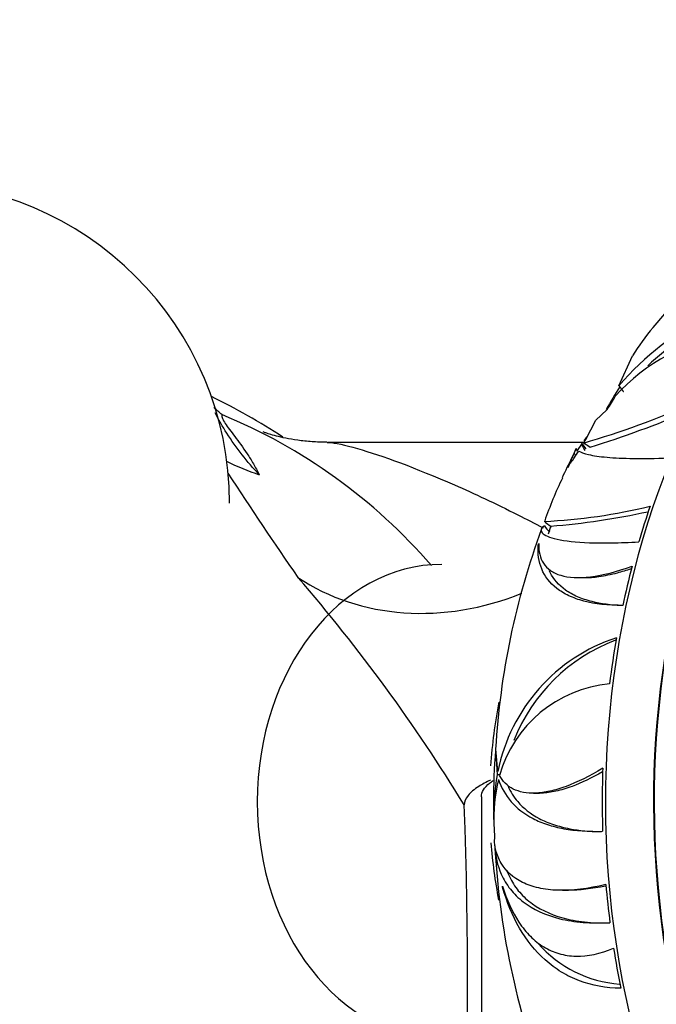
# Paper-space layout 'Layout1' of a CAD drawing. Units: millimetres. Extents: x 0 to 1515, y 0 to 2364.
# Drawn here: x 818 to 843, y 960 to 998 of the extents above; entities that cross this region are included whole.
import ezdxf
from ezdxf import colors
from ezdxf.entities.mleader import LeaderData, LeaderLine
from ezdxf.math import Vec2, Vec3

# ---------------------------------------------------------------- set-up
doc = ezdxf.new("R2010")
doc.units = ezdxf.units.MM
doc.layers.add('DV5_Défaut', color=7, linetype='Continuous')
doc.layers.add('Défaut', color=7, linetype='Continuous')

# ---------------------------------------------------------------- blocks, each defined once
blk = doc.blocks.new('_DOT')
at = {"color": 0}
blk.add_line((0, 0), (-1, 0), dxfattribs=at)
at = {"color": 0, "const_width": 0.333}
blk.add_lwpolyline([(-0.1665, 0, 1), (0.1665, 0, 1)], format="xyb", close=True, dxfattribs=at)
blk = doc.blocks.new('SE4')
at = {"layer": 'DV5_Défaut', "color": 7, "linetype": 'Continuous'}
for p, q in [((842.926, 986.475), (843.388, 987.012)), ((841.596, 984.204), (842.119, 985.364)), ((840.695, 982.866), (841.117, 983.261)), ((841.117, 983.261), (841.131, 983.28)), ((840.305, 982.106), (840.695, 982.866)), ((840.186, 981.994), (830.235, 981.994)), ((839.927, 981.765), (839.844, 981.587)), ((839.886, 981.68), (839.927, 981.765)), ((839.983, 981.639), (839.927, 981.765)), ((840.132, 981.932), (839.967, 981.675)), ((840.141, 981.936), (840.132, 981.932)), ((840.147, 981.953), (840.141, 981.936)), ((840.184, 981.904), (840.141, 981.936)), ((840.151, 981.955), (840.147, 981.953)), ((840.22, 981.973), (840.305, 982.106)), ((840.42, 981.849), (840.47, 981.812)), ((839.822, 981.533), (839.583, 981.021)), ((839.844, 981.587), (839.609, 981.009)), ((839.767, 981.408), (839.724, 981.301)), ((838.691, 978.745), (838.69, 978.746)), ((838.718, 978.893), (838.962, 978.712)), ((838.945, 978.746), (838.831, 978.426)), ((838.453, 978.003), (838.473, 978.053)), ((840.038, 976.728), (840.284, 976.728)), ((836.791, 970.084), (836.852, 969.044)), ((836.878, 969.175), (836.798, 970.048)), ((836.953, 969.044), (836.852, 969.044)), ((838.261, 968.328), (838.504, 968.328)), ((836.238, 968.186), (836.238, 938.017)), ((836.708, 967.994), (836.725, 967.295)), ((836.731, 967.023), (836.743, 966.537)), ((837.063, 964.662), (837.063, 964.705)), ((839.394, 964.544), (839.633, 964.544))]:
    blk.add_line(p, q, dxfattribs=at)
for centre, radius, start, end in [((813.927, 979.626), 12.5, 0, 180), ((849.799, 977.24), 10.76, 115.4798, 139.6691), ((849.935, 977.242), 10.588, 115.4445, 132.9995), ((850.277, 980.291), 9.606, 139.9306, 148.1239), ((846.982, 978.809), 7.449, 97.7753, 137.9153), ((864.69, 969.554), 27.3, 147.6598, 149.8168), ((813.738, 959.363), 27.2, 57.1241, 63.8749), ((838.786, 985.09), 2.962, 322.3374, 334.2123), ((813.1, 968.797), 19.326, 47.6511, 48.8742), ((829.883, 1017.113), 36.629, 286.3922, 293.4676), ((817.891, 963.027), 21.674, 40.8447, 67.692), ((827.647, 1022.984), 43.123, 287.2991, 292.7515), ((850.964, 974.124), 13.354, 142.6203, 143.4896), ((852.63, 974.66), 14.526, 152.3182, 155.7938), ((496.319, 743.231), 418.118, 34.73939, 34.75496), ((964.124, 1070.47), 164.381, 213.05995, 214.76644), ((853.638, 973.769), 15.804, 154.3608, 160.9187), ((837.718, 1000.324), 21.426, 272.5801, 283.7473), ((836.695, 1006.858), 28.213, 274.5494, 282.339), ((866.763, 968.26), 30.028, 159.7914, 176.5847), ((778.513, 932.977), 66.878, 31.45347, 40.86719), ((843.668, 967.807), 6.927, 108.2351, 168.6113), ((843.881, 967.878), 6.852, 110.7357, 158.5683), ((841.673, 967.696), 4.91, 95.1922, 164.3473), ((860.311, 968.073), 23.604, 175.3197, 180.1918), ((845.379, 967.492), 8.667, 169.6849, 181.2761), ((843.648, 967.264), 6.931, 166.6359, 181.939), ((654.154, 960.928), 181.543, 352.74993, 2.19266), ((867.128, 967.83), 30.407, 182.9302, 200.9398), ((841.938, 965.509), 4.626, 221.0314, 266.0589)]:
    blk.add_arc(centre, radius, start, end, dxfattribs=at)
for centre, major_axis, ratio, start_param, end_param in [((863.454, 967.994), (0, -28.806), 0.777146, 3.141593, 6.187096), ((865.329, 967.994), (0, -28.806), 0.777146, 4.02696, 5.497024), ((865.354, 967.994), (0, 28.806), 0.777146, 0.886955, 2.352843), ((862.94, 993.326), (22.779, 11.454), 0.296452, 3.132715, 3.169975), ((854.545, 989.324), (-14.451, -7.267), 0.296452, 0.024582, 0.078012), ((863.328, 967.994), (0, 28.805), 0.777146, 1.159433, 1.2115), ((853.812, 995.835), (-13.725, -18.475), 0.545007, -0.155811, -0.131415), ((834.694, 967.994), (0, -9.25), 0.777146, 3.141593, 6.283185), ((863.328, 967.994), (0, 28.805), 0.777146, 1.246382, 1.302216), ((835.224, 984.507), (-7.912, -6.115), 0.864055, 0.281202, 1.257986), ((863.328, 967.994), (0, 28.805), 0.777146, 1.34704, 1.410694), ((848.98, 967.994), (0, 16), 0.777146, 1.325383, 1.482935), ((863.328, 967.994), (0, -28.805), 0.777146, 4.666985, 4.752324), ((848.98, 967.994), (0, 16), 0.777146, 1.670734, 1.812409), ((863.328, 967.994), (0, -28.805), 0.777146, 4.824624, 4.876692), ((863.328, 967.994), (0, -28.805), 0.777146, 4.911573, 4.967407)]:
    blk.add_ellipse(centre, major_axis=major_axis, ratio=ratio, start_param=start_param, end_param=end_param, dxfattribs=at)
for points, degree in [([(841.596, 984.204), (841.681, 984.091), (841.766, 983.977)], 2), ([(830.227, 981.994), (830.231, 981.994), (830.235, 981.994), (830.24, 981.994)], 3), ([(840.22, 981.973), (840.32, 981.911), (840.42, 981.849)], 2), ([(826.311, 981.261), (826.724, 981.058), (827.149, 980.883), (827.584, 980.737)], 3), ([(839.724, 981.301), (839.707, 981.258), (839.697, 981.228), (839.694, 981.211)], 3), ([(841.071, 964.712), (840.536, 964.599), (840.049, 964.544), (839.612, 964.544)], 3)]:
    blk.add_open_spline(points, degree=degree, dxfattribs=at)
for points, knots in [([(827.584, 980.737), (827.108, 981.238), (826.686, 981.779), (826.156, 982.613), (826.004, 982.877), (825.863, 983.148)], [0, 0, 0, 0, 0.693424, 0.693424, 1, 1, 1, 1]), ([(826.119, 983.08), (826.114, 983.035), (826.125, 982.984), (826.173, 982.869), (826.21, 982.804), (826.349, 982.591), (826.48, 982.421), (826.777, 982.028), (826.943, 981.805), (827.19, 981.432), (827.272, 981.301), (827.432, 981.028), (827.508, 980.886), (827.584, 980.737)], [0, 0, 0, 0, 0.125, 0.125, 0.25, 0.25, 0.5, 0.5, 0.75, 0.75, 0.875, 0.875, 1, 1, 1, 1]), ([(830.219, 982.003), (830.002, 982.007), (829.618, 982.014), (829.065, 982.077), (828.598, 982.158), (828.228, 982.245), (827.958, 982.323), (827.787, 982.382), (827.738, 982.401), (827.733, 982.403), (827.733, 982.403)], [0, 0, 0, 0, 0.124416, 0.263014, 0.399169, 0.535759, 0.675034, 0.819254, 0.970404, 1, 1, 1, 1]), ([(830.24, 981.994), (830.255, 981.994), (830.272, 981.994), (830.535, 981.984), (830.924, 981.897), (832.361, 981.482), (833.664, 981.007), (835.958, 980.003), (836.782, 979.618), (837.981, 979.01), (838.307, 978.84), (838.641, 978.662)], [0, 0, 0, 0, 0.015434, 0.015434, 0.241074, 0.241074, 0.692354, 0.692354, 0.917993, 0.917993, 1, 1, 1, 1]), ([(839.694, 981.195), (839.695, 981.195), (839.695, 981.195), (839.701, 981.187), (839.721, 981.207), (839.814, 981.326), (839.912, 981.477), (840.026, 981.66)], [0, 0, 0, 0, 0.012932, 0.012932, 0.341955, 0.341955, 1, 1, 1, 1]), ([(840.026, 981.66), (840.103, 981.611), (840.232, 981.564), (840.506, 981.502), (840.611, 981.482), (840.849, 981.448), (840.983, 981.432), (841.717, 981.367), (842.507, 981.353), (843.51, 981.389)], [0, 0, 0, 0, 0.25, 0.25, 0.375, 0.375, 0.5, 0.5, 1, 1, 1, 1]), ([(838.69, 978.746), (838.555, 978.659), (838.526, 978.562), (838.645, 978.424), (838.712, 978.38), (838.905, 978.296), (839.032, 978.257), (839.494, 978.156), (839.912, 978.109), (840.707, 978.08), (841, 978.077), (841.646, 978.088), (841.997, 978.101), (842.372, 978.122)], [0, 0, 0, 0, 0.25, 0.25, 0.375, 0.375, 0.5, 0.5, 0.75, 0.75, 0.875, 0.875, 1, 1, 1, 1]), ([(841.745, 975.638), (841.163, 975.638), (840.661, 975.698), (840.018, 975.869), (839.822, 975.939), (839.468, 976.106), (839.309, 976.203), (838.897, 976.523), (838.704, 976.778), (838.468, 977.35), (838.425, 977.669), (838.453, 978.003)], [0, 0, 0, 0, 0.25, 0.25, 0.375, 0.375, 0.5, 0.5, 0.75, 0.75, 1, 1, 1, 1]), ([(838.473, 978.053), (838.459, 977.757), (838.517, 977.497), (838.727, 977.179), (838.817, 977.085), (839.042, 976.927), (839.174, 976.864), (839.632, 976.726), (840.016, 976.701), (840.963, 976.818), (841.504, 976.956), (842.11, 977.176)], [0, 0, 0, 0, 0.25, 0.25, 0.375, 0.375, 0.5, 0.5, 0.75, 0.75, 1, 1, 1, 1]), ([(841.729, 975.642), (841.285, 975.656), (840.893, 975.708), (840.341, 975.845), (840.152, 975.908), (839.809, 976.058), (839.653, 976.145), (839.245, 976.435), (839.048, 976.665), (838.908, 976.947), (838.898, 976.969), (838.888, 976.992)], [0, 0, 0, 0, 0.28732, 0.28732, 0.458273, 0.458273, 0.629227, 0.629227, 0.971134, 0.971134, 1, 1, 1, 1]), ([(840.253, 976.728), (840.425, 976.728), (840.612, 976.742), (841.041, 976.802), (841.284, 976.851), (841.715, 976.965), (841.895, 977.019), (842.082, 977.081)], [0, 0, 0, 0, 0.348988, 0.348988, 0.73754, 0.73754, 1, 1, 1, 1]), ([(840.966, 969.302), (840.45, 968.989), (839.972, 968.755), (839.314, 968.513), (839.104, 968.45), (838.705, 968.363), (838.519, 968.338), (838.002, 968.316), (837.711, 968.373), (837.358, 968.551), (837.254, 968.626), (837.078, 968.804), (837.004, 968.906), (836.945, 969.021)], [0, 0, 0, 0, 0.25, 0.25, 0.375, 0.375, 0.5, 0.5, 0.75, 0.75, 0.875, 0.875, 1, 1, 1, 1]), ([(840.956, 969.159), (840.532, 968.916), (840.135, 968.729), (839.548, 968.512), (839.339, 968.45), (838.942, 968.362), (838.756, 968.337), (838.551, 968.329), (838.517, 968.328), (838.484, 968.328)], [0, 0, 0, 0, 0.4332267, 0.4332267, 0.6906412, 0.6906412, 0.9480558, 0.9480558, 1, 1, 1, 1]), ([(836.593, 968.842), (836.422, 968.76), (836.267, 968.676), (836.044, 968.534), (835.965, 968.478), (835.825, 968.362), (835.765, 968.302), (835.618, 968.122), (835.565, 968), (835.564, 967.874)], [0, 0, 0, 0, 0.279634, 0.279634, 0.459725, 0.459725, 0.639817, 0.639817, 1, 1, 1, 1]), ([(836.238, 968.186), (836.238, 968.374), (836.344, 968.554), (836.599, 968.76), (836.646, 968.794), (836.698, 968.828)], [0, 0, 0, 0, 0.83306, 0.83306, 1, 1, 1, 1]), ([(836.904, 968.866), (837.01, 968.545), (837.175, 968.254), (837.621, 967.742), (837.904, 967.52), (838.421, 967.251), (838.608, 967.173), (839.008, 967.041), (839.221, 966.986), (839.898, 966.861), (840.402, 966.826), (840.96, 966.844)], [0, 0, 0, 0, 0.25, 0.25, 0.5, 0.5, 0.625, 0.625, 0.75, 0.75, 1, 1, 1, 1]), ([(837.274, 968.605), (837.368, 968.387), (837.494, 968.184), (837.87, 967.743), (838.147, 967.522), (838.66, 967.252), (838.846, 967.174), (839.243, 967.041), (839.455, 966.987), (840.054, 966.875), (840.463, 966.84), (840.91, 966.84)], [0, 0, 0, 0, 0.203214, 0.203214, 0.484963, 0.484963, 0.625837, 0.625837, 0.766711, 0.766711, 1, 1, 1, 1]), ([(841.083, 964.768), (840.387, 964.601), (839.768, 964.53), (838.953, 964.554), (838.701, 964.584), (838.236, 964.687), (838.026, 964.76), (837.469, 965.032), (837.19, 965.287), (836.913, 965.759), (836.844, 965.931), (836.768, 966.246), (836.749, 966.384), (836.742, 966.527)], [0, 0, 0, 0, 0.258954, 0.258954, 0.388431, 0.388431, 0.517909, 0.517909, 0.776863, 0.776863, 0.90634, 0.90634, 1, 1, 1, 1]), ([(836.755, 966.264), (836.776, 965.875), (836.862, 965.51), (837.103, 964.968), (837.221, 964.773), (837.506, 964.411), (837.676, 964.243), (838.251, 963.799), (838.726, 963.577), (839.57, 963.369), (839.874, 963.32), (840.529, 963.267), (840.877, 963.264), (841.244, 963.283)], [0, 0, 0, 0, 0.211525, 0.211525, 0.342938, 0.342938, 0.47435, 0.47435, 0.737175, 0.737175, 0.868588, 0.868588, 1, 1, 1, 1]), ([(837.228, 965.324), (837.267, 965.213), (837.314, 965.106), (837.464, 964.811), (837.584, 964.633), (837.871, 964.302), (838.039, 964.149), (838.607, 963.744), (839.068, 963.544), (839.881, 963.357), (840.172, 963.313), (840.66, 963.277), (840.841, 963.271), (841.028, 963.271)], [0, 0, 0, 0, 0.0896314, 0.0896314, 0.2533744, 0.2533744, 0.4171175, 0.4171175, 0.7446036, 0.7446036, 0.9083466, 0.9083466, 1, 1, 1, 1]), ([(837.063, 964.705), (837.221, 964.176), (837.432, 963.702), (837.834, 963.097), (837.984, 962.912), (838.307, 962.591), (838.48, 962.454), (838.85, 962.229), (839.047, 962.141), (839.361, 962.048), (839.469, 962.024), (839.69, 961.99), (839.804, 961.98), (840.381, 961.967), (840.87, 962.072), (841.385, 962.295)], [0, 0, 0, 0, 0.25, 0.25, 0.375, 0.375, 0.5, 0.5, 0.625, 0.625, 0.6875, 0.6875, 0.75, 0.75, 1, 1, 1, 1]), ([(841.667, 960.728), (841.083, 960.733), (840.548, 960.833), (839.811, 961.111), (839.577, 961.226), (839.131, 961.497), (838.919, 961.655), (838.331, 962.18), (837.999, 962.598), (837.445, 963.551), (837.224, 964.088), (837.063, 964.662)], [0, 0, 0, 0, 0.25, 0.25, 0.375, 0.375, 0.5, 0.5, 0.75, 0.75, 1, 1, 1, 1])]:
    blk.add_open_spline(points, degree=3, knots=knots, dxfattribs=at)

psp = doc.layouts.get("Layout1")

# ---------------------------------------------------------------- block references
at = {"layer": 'Défaut'}
psp.add_blockref('SE4', (0, 0), dxfattribs=at)

# ---------------------------------------------------------------- leaders
at = {"layer": 'Défaut', "color": 7, "linetype": 'Continuous'}
ml = psp.add_multileader_mtext('Standard', dxfattribs=at)
ml.set_content('{\\pxsm0.9;\\fSolid Edge ISO|b1||i0||c0|p34;\\W1.;05/07/2016\\P}', color=256)
ml.set_leader_properties()
ml.set_arrow_properties(name='DOT')
ml.build(insert=Vec2(0, 0))
ml.multileader.update_dxf_attribs({"leader_type": 0, "dogleg_length": 0, "arrow_head_size": 12})
ctx = ml.context
ctx.base_point, ctx.char_height, ctx.arrow_head_size, ctx.landing_gap_size = Vec3(1425.682, 2357.081), 12, 12, 4.2
notes = []
notes.append((ctx, [(0, (0, 0, 0), (0, 0), (1, 0), 1, [])]))
ctx.mtext.insert = Vec3(1429.882, 2363.201)
for ctx, leaders in notes:
    for number, flags, end, landing, length, lines in leaders:
        leader = LeaderData()
        leader.index, (leader.has_last_leader_line, leader.has_dogleg_vector, leader.attachment_direction) = number, flags
        leader.last_leader_point, leader.dogleg_vector, leader.dogleg_length = Vec3(end), Vec3(landing), length
        for number, points, colour, breaks in lines:
            line = LeaderLine()
            line.index, line.vertices, line.color, line.breaks = number, Vec3.list(points), colors.encode_raw_color(colour), breaks
            leader.lines.append(line)
        ctx.leaders.append(leader)

doc.saveas('drawing.dxf')
